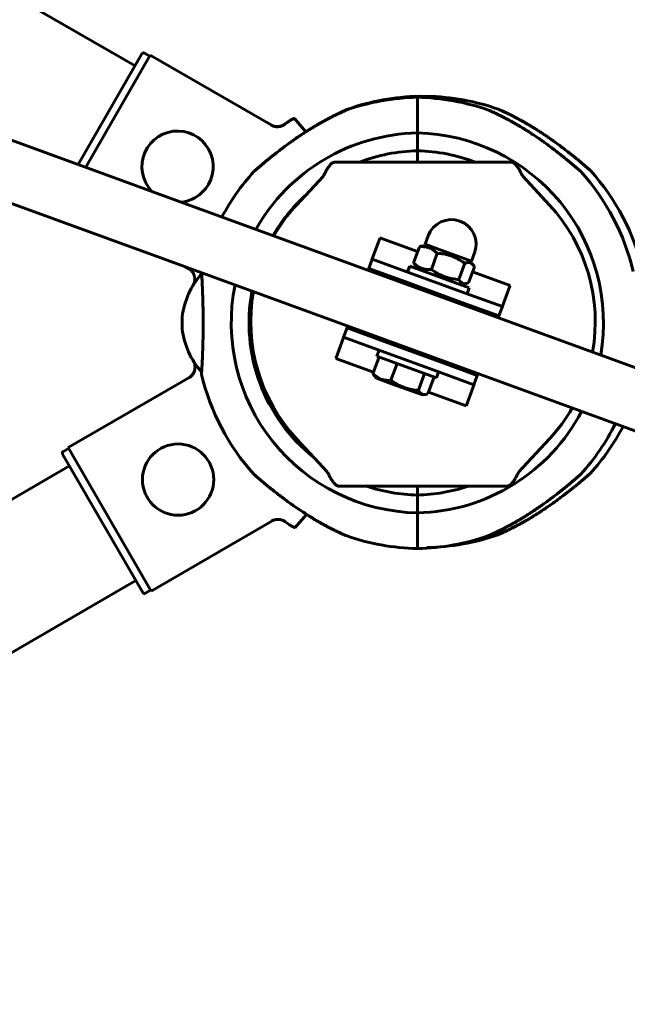
# Model space of a CAD drawing. Units: millimetres. Extents: x -6937 to 5799, y -5553 to 5630.
# Drawn here: x -2298 to -2144, y -172 to 76 of the extents above; entities that cross this region are included whole.
import ezdxf

# ---------------------------------------------------------------- set-up
doc = ezdxf.new("R2010")
doc.units = ezdxf.units.MM
doc.linetypes.add('K5LT_BASIC', pattern=[0])
doc.linetypes.add('K5LT_THIN', pattern=[0])

msp = doc.modelspace()

# ---------------------------------------------------------------- linework, layer by layer
at = {"color": 150, "linetype": 'K5LT_BASIC', "lineweight": 60}
for p, q in [((-2884.1, 418.97), (-2268.78, 64.74)), ((-2283.14, 39.78), (-2267.06, 67.72)), ((-2281.24, 39.09), (-2264.95, 67.38)), ((-2266.37, 67.91), (-2265.07, 67.16)), ((-2234, 49.56), (-2264.95, 67.38)), ((-2197.51, 47.77), (-2197.51, 56.77)), ((-2197.51, 47.77), (-2197.51, 56.77)), ((-2197.08, 57.02), (-2197.08, 56.95)), ((-2197.08, 57.02), (-2197.08, 56.95)), ((-2195.08, 57.02), (-2195.08, 56.68)), ((-2195.08, 57.02), (-2195.08, 56.68)), ((-2322.72, 54.22), (-2256.49, 30.06)), ((-2225.63, 48.06), (-2228.55, 51.44)), ((-2197.51, 47.77), (-2197.51, 43.27)), ((-2197.51, 43.27), (-2197.51, 47.77)), ((-2197.51, 43.27), (-2197.51, 40.39)), ((-2197.51, 40.39), (-2197.51, 43.27)), ((-2173.82, 40.39), (-2218.34, 40.39)), ((-2261.64, 15.97), (-2321.25, 37.72)), ((-2228.02, 29.56), (-2221.24, 36.89)), ((-2170.91, 36.89), (-2164.14, 29.56)), ((-2256.49, 30.06), (-2023.56, -54.93)), ((-2208.89, 15.97), (-2207.02, 21.09)), ((-2207.02, 21.09), (-2206.96, 21.25)), ((-2197.47, 17.79), (-2206.96, 21.25)), ((-2195.57, 19.65), (-2194.8, 21.76)), ((-2197.01, 19.03), (-2198.51, 14.94)), ((-2195.01, 19.44), (-2196.45, 19.19)), ((-2195.57, 19.65), (-2191.71, 18.24)), ((-2191.71, 18.24), (-2183.83, 15.36)), ((-2183.83, 15.36), (-2183.06, 17.47)), ((-2261.64, 15.97), (-2028.71, -69.02)), ((-2209.78, 13.54), (-2208.92, 15.89)), ((-2208.92, 15.89), (-2208.89, 15.97)), ((-2208.92, 15.89), (-2199.52, 12.47)), ((-2192.49, 17.38), (-2193.98, 13.29)), ((-2184.39, 15.57), (-2183.45, 14.44)), ((-2254.9, 13.25), (-2256.11, 13.95)), ((-2251.99, 12.45), (-2251.98, 12.22)), ((-2209.95, 13.07), (-2209.78, 13.54)), ((-2200.38, 10.12), (-2209.78, 13.54)), ((-2199.99, 12.64), (-2199.45, 14.14)), ((-2185.43, 7.32), (-2199.52, 12.47)), ((-2199.45, 14.14), (-2184.42, 8.66)), ((-2198.18, 14.46), (-2197.24, 13.33)), ((-2185.54, 14.85), (-2187.04, 10.75)), ((-2183.12, 13.96), (-2184.62, 9.87)), ((-2174.08, 9.26), (-2183.58, 12.72)), ((-2186.29, 4.97), (-2200.38, 10.12)), ((-2197.26, 8.45), (-2197.09, 8.92)), ((-2185.18, 9.71), (-2186.62, 9.46)), ((-2184.96, 7.15), (-2184.42, 8.66)), ((-2176.01, 3.98), (-2174.14, 9.1)), ((-2174.14, 9.1), (-2174.08, 9.26)), ((-2189.75, 5.7), (-2189.58, 6.17)), ((-2176.9, 1.55), (-2186.29, 4.97)), ((-2185.43, 7.32), (-2176.04, 3.9)), ((-2176.9, 1.55), (-2176.04, 3.9)), ((-2176.04, 3.9), (-2176.01, 3.98)), ((-2256.89, 1.28), (-2256.89, -1.72)), ((-2256.89, -0.22), (-2256.89, 1.28)), ((-2177.07, 1.08), (-2176.9, 1.55)), ((-2216.12, -3.83), (-2215.26, -1.49)), ((-2215.26, -1.49), (-2215.09, -1.02)), ((-2215.26, -1.49), (-2205.87, -4.91)), ((-2218.01, -9.04), (-2216.15, -3.91)), ((-2216.15, -3.91), (-2216.12, -3.83)), ((-2206.72, -7.26), (-2216.12, -3.83)), ((-2191.77, -10.06), (-2205.87, -4.91)), ((-2207.19, -7.09), (-2207.74, -8.59)), ((-2192.63, -12.4), (-2206.72, -7.26)), ((-2202.58, -6.11), (-2202.41, -5.64)), ((-2218.07, -9.2), (-2218.01, -9.04)), ((-2208.58, -12.66), (-2218.07, -9.2)), ((-2207.17, -8.8), (-2208.72, -13.06)), ((-2193.17, -13.91), (-2207.74, -8.59)), ((-2195.06, -8.86), (-2194.89, -8.39)), ((-2202.64, -10.45), (-2204.2, -14.71)), ((-2183.24, -15.83), (-2192.63, -12.4)), ((-2191.77, -10.06), (-2182.38, -13.48)), ((-2254.82, -13.81), (-2285.72, -31.71)), ((-2208.39, -13.54), (-2207.84, -14.2)), ((-2207.84, -14.2), (-2204.03, -15.59)), ((-2195.7, -12.99), (-2197.25, -17.25)), ((-2193.28, -13.87), (-2194.83, -18.13)), ((-2192.71, -14.08), (-2193.17, -13.91)), ((-2192.16, -12.58), (-2192.71, -14.08)), ((-2183.24, -15.83), (-2182.38, -13.48)), ((-2182.38, -13.48), (-2182.21, -13.01)), ((-2204.03, -15.59), (-2196.24, -18.43)), ((-2185.14, -21.03), (-2183.27, -15.91)), ((-2183.27, -15.91), (-2183.24, -15.83)), ((-2195.39, -18.28), (-2196.24, -18.43)), ((-2185.19, -21.19), (-2194.69, -17.73)), ((-2185.19, -21.19), (-2185.14, -21.03)), ((-2220.19, -37.97), (-2228.02, -29.5)), ((-2164.14, -29.5), (-2171.97, -37.97)), ((-2286.9, -32.68), (-2285.6, -31.93)), ((-2264.73, -67.96), (-2285.72, -31.71)), ((-2287.08, -33.36), (-2285.57, -35.97)), ((-2266.84, -68.31), (-2287.08, -33.36)), ((-2285.35, -36.35), (-2883.51, -382.69)), ((-2285.57, -35.97), (-2285.35, -36.35)), ((-2174.87, -41.47), (-2217.28, -41.47)), ((-2197.51, -41.47), (-2197.51, -43.71)), ((-2197.51, -43.71), (-2197.51, -41.47)), ((-2197.51, -43.71), (-2197.51, -48.21)), ((-2197.51, -48.21), (-2197.51, -43.71)), ((-2225.5, -48.59), (-2228.37, -51.94)), ((-2197.51, -48.21), (-2197.51, -57.21)), ((-2197.51, -48.21), (-2197.51, -57.21)), ((-2233.82, -50.07), (-2264.73, -67.96)), ((-2268.57, -65.33), (-2883, -421.1)), ((-2268.57, -65.33), (-2268.35, -65.71)), ((-2268.35, -65.71), (-2266.84, -68.31)), ((-2266.16, -68.5), (-2264.86, -67.75))]:
    msp.add_line(p, q, dxfattribs=at)
at = {"color": 7, "linetype": 'K5LT_THIN', "lineweight": 18}
for p, q in [((-2196.63, 8.22), (-2196.46, 8.68)), ((-2190.39, 5.94), (-2190.21, 6.41))]:
    msp.add_line(p, q, dxfattribs=at)
at = {"color": 150, "linetype": 'K5LT_BASIC', "lineweight": 60}
msp.add_circle((-2257.92, -39.81), 9, dxfattribs=at)
for centre, radius, start, end in [((-2196.51, -0.22), 57, 91.0052, 109.4414), ((-2196.08, 0.03), 57, 91.0052, 109.4414), ((-2194.08, 0.03), 57, 91.0052, 97.1191), ((-2198.51, -0.22), 57, 70.5586, 88.9948), ((-2198.08, 0.03), 57, 87.9892, 88.9948), ((-2196.08, 0.03), 57, 70.5586, 88.9948), ((-2258.07, 39.25), 9, 313.1156, 224.0144), ((-2196.51, -0.22), 48, 91.1937, 150.4992), ((-2198.51, -0.22), 48, 350.2397, 88.8063), ((-2196.51, -0.22), 43.5, 91.3173, 111.0044), ((-2198.51, -0.22), 43.5, 68.9956, 88.6827), ((-2196.51, -0.22), 57, 137.8516, 152.0027), ((-2198.51, -0.22), 57, 13.1835, 42.1484), ((-2196.08, 0.03), 57, 13.1835, 42.1484), ((-2258.07, 39.25), 9, 275.8939, 313.1156), ((-2196.51, -0.22), 43.5, 132.5055, 149.5107), ((-2196.08, 0.03), 43.5, 137.2481, 150.0259), ((-2196.08, 0.03), 43.5, 349.8823, 42.7519), ((-2188.93, 19.62), 6.25, 69.9541, 159.9541), ((-2188.93, 19.62), 6.25, 339.9541, 69.9541), ((-2237.03, -1.07), 20, 138.3561, 173.2634), ((-2196.08, 0.03), 12, 118.1438, 121.2719), ((-2196.51, -0.22), 48, 168.4784, 268.8063), ((-2196.51, -0.22), 43.5, 169.3679, 231.359), ((-2196.08, 0.03), 43.5, 169.8823, 222.7519), ((-2196.08, 0.03), 12, 18.6363, 21.7644), ((-2237.03, 0.63), 20, 186.7366, 221.6439), ((-2196.08, 0.03), 12, 198.6363, 201.7644), ((-2196.08, 0.03), 12, 298.1438, 301.2719), ((-2196.51, -0.22), 57, 193.1835, 222.1484), ((-2196.08, 0.03), 43.5, 317.2481, 330.0259), ((-2198.51, -0.22), 48, 271.1937, 332.2564), ((-2198.51, -0.22), 57, 317.8516, 333.4776), ((-2196.08, 0.03), 57, 317.8516, 332.3933), ((-2196.51, -0.22), 43.5, 251.4866, 268.6827), ((-2198.51, -0.22), 43.5, 271.3173, 288.5134), ((-2196.51, -0.22), 57, 250.5586, 268.9948), ((-2198.51, -0.22), 57, 271.0052, 289.4414), ((-2196.08, 0.03), 57, 271.0052, 289.4414)]:
    msp.add_arc(centre, radius, start, end, dxfattribs=at)
for points, knots in [([(-2267.06, 67.72), (-2267.04, 67.76), (-2266.99, 67.82), (-2266.9, 67.89), (-2266.82, 67.94), (-2266.76, 67.96), (-2266.7, 67.97), (-2266.65, 67.98), (-2266.54, 67.98), (-2266.44, 67.95), (-2266.38, 67.92), (-2266.37, 67.91)], [0, 0, 0, 0, 1.855894, 3.515691, 5.052582, 6.129578, 6.555415, 7.595493, 8.75174, 11.512469, 12, 12, 12, 12]), ([(-2238.77, 38.03), (-2238.77, 38.03), (-2238.76, 38.04), (-2238.71, 38.08), (-2238.6, 38.18), (-2238.43, 38.33), (-2238.22, 38.51), (-2237.98, 38.72), (-2237.73, 38.93), (-2237.36, 39.25), (-2236.88, 39.67), (-2236.23, 40.22), (-2235.54, 40.78), (-2234.89, 41.32), (-2234.3, 41.79), (-2233.63, 42.33), (-2232.7, 43.06), (-2231.49, 43.98), (-2230.15, 44.97), (-2228.95, 45.83), (-2227.91, 46.56), (-2227.08, 47.12), (-2226.22, 47.68), (-2225.35, 48.25), (-2224.48, 48.79), (-2223.62, 49.32), (-2222.77, 49.82), (-2221.95, 50.3), (-2221.16, 50.74), (-2220.41, 51.14), (-2219.73, 51.5), (-2219.1, 51.83), (-2218.55, 52.11), (-2218.05, 52.35), (-2217.63, 52.55), (-2217.27, 52.72), (-2216.96, 52.87), (-2216.69, 53), (-2216.46, 53.1), (-2216.15, 53.24), (-2215.9, 53.35), (-2215.71, 53.43), (-2215.61, 53.48), (-2215.54, 53.5), (-2215.51, 53.52), (-2215.49, 53.53), (-2215.48, 53.53), (-2215.49, 53.53), (-2215.53, 53.51), (-2215.61, 53.47), (-2215.73, 53.42), (-2215.9, 53.35), (-2216.09, 53.27), (-2216.34, 53.15), (-2216.59, 53.04), (-2216.88, 52.91), (-2217.17, 52.77), (-2217.47, 52.63), (-2217.77, 52.48), (-2218.09, 52.33), (-2218.44, 52.16), (-2218.84, 51.96), (-2219.27, 51.74), (-2219.74, 51.5), (-2220.26, 51.22), (-2220.84, 50.91), (-2221.45, 50.57), (-2222.12, 50.2), (-2222.83, 49.79), (-2223.58, 49.34), (-2224.37, 48.86), (-2225.29, 48.29), (-2226.31, 47.63), (-2227.44, 46.88), (-2228.47, 46.17), (-2229.65, 45.34), (-2230.7, 44.57), (-2231.93, 43.65), (-2232.85, 42.94), (-2233.69, 42.28), (-2234.27, 41.82), (-2234.81, 41.38), (-2235.3, 40.98), (-2235.75, 40.61), (-2236.29, 40.16), (-2236.77, 39.75), (-2237.28, 39.32), (-2237.69, 38.97), (-2238.02, 38.68), (-2238.23, 38.5), (-2238.4, 38.36), (-2238.53, 38.25), (-2238.64, 38.15), (-2238.7, 38.09), (-2238.74, 38.06), (-2238.77, 38.03), (-2238.77, 38.03), (-2238.77, 38.03)], [0, 0, 0, 0, 0.577647, 1.305021, 2.139356, 3.04017, 3.870339, 4.708192, 5.451806, 6.088691, 7.741361, 8.990526, 10.40375, 11.966485, 12.820153, 13.739712, 15.686536, 17.811643, 20.06682, 22.548839, 23.862812, 25.242208, 26.653384, 28.095127, 29.535645, 30.954654, 32.353359, 33.712556, 35.05233, 36.304928, 37.489563, 38.555781, 39.571457, 40.454602, 41.255308, 41.939216, 42.58883, 43.156361, 43.675751, 44.131471, 45.336754, 45.762813, 46.235811, 46.669954, 46.979146, 47.207417, 47.441145, 47.776388, 48.242617, 48.832137, 49.345773, 49.748237, 50.557115, 50.977774, 51.705596, 52.254997, 52.848751, 53.486557, 54.037939, 54.612358, 55.260546, 55.959462, 56.737363, 57.543635, 58.440927, 59.400887, 60.458391, 61.550898, 62.734538, 63.974355, 65.291997, 66.63129, 68.478873, 70.337707, 72.207544, 73.579622, 76.23927, 77.531231, 79.942634, 81.05032, 82.128487, 83.131417, 84.088397, 84.981408, 85.856266, 87.452651, 88.169165, 89.499639, 90.659436, 91.204011, 91.707044, 92.606844, 93.015212, 93.707012, 94.084898, 94.515869, 95, 95, 95, 95]), ([(-2215.05, 53.78), (-2215.05, 53.78), (-2215.07, 53.77), (-2215.13, 53.75), (-2215.23, 53.7), (-2215.34, 53.65), (-2215.53, 53.57), (-2215.72, 53.49), (-2216, 53.36), (-2216.26, 53.24), (-2216.6, 53.08), (-2216.97, 52.91), (-2217.36, 52.73), (-2217.8, 52.51), (-2218.37, 52.23), (-2218.93, 51.95), (-2219.54, 51.62), (-2220.19, 51.28), (-2221.02, 50.82), (-2221.71, 50.43), (-2222.09, 50.21), (-2222.19, 50.15)], [0, 0, 0, 0, 0.772657, 1.563596, 2.167278, 3.080075, 3.476655, 4.867471, 5.385336, 6.51955, 7.490207, 8.562917, 9.805622, 10.734309, 12.226558, 14.347851, 15.058681, 16.939399, 19.2281, 21.242118, 22, 22, 22, 22]), ([(-2222.19, 50.15), (-2221.92, 50.32), (-2221.37, 50.63), (-2220.58, 51.07), (-2219.83, 51.48), (-2219.12, 51.84), (-2218.48, 52.17), (-2217.99, 52.42), (-2217.56, 52.63), (-2217.24, 52.78), (-2216.9, 52.94), (-2216.6, 53.08), (-2216.3, 53.23), (-2216.05, 53.34), (-2215.78, 53.46), (-2215.53, 53.57), (-2215.32, 53.66), (-2215.19, 53.72), (-2215.11, 53.76), (-2215.06, 53.78), (-2215.05, 53.78), (-2215.05, 53.78)], [0, 0, 0, 0, 2.074282, 4.037263, 5.893065, 7.641296, 9.311594, 10.837615, 11.554881, 12.843985, 13.423567, 14.513229, 15.455532, 16.280266, 16.997308, 18.25866, 19.2799, 19.930479, 20.655131, 21.431437, 22, 22, 22, 22]), ([(-2179.54, 53.53), (-2179.54, 53.53), (-2179.53, 53.53), (-2179.5, 53.51), (-2179.44, 53.49), (-2179.35, 53.45), (-2179.23, 53.39), (-2179.08, 53.33), (-2178.92, 53.26), (-2178.75, 53.18), (-2178.56, 53.1), (-2178.31, 52.98), (-2177.99, 52.83), (-2177.67, 52.68), (-2177.38, 52.55), (-2177.12, 52.42), (-2176.77, 52.25), (-2176.34, 52.04), (-2175.87, 51.8), (-2175.42, 51.57), (-2174.73, 51.21), (-2173.96, 50.79), (-2173.12, 50.32), (-2172.14, 49.76), (-2171.14, 49.16), (-2169.93, 48.41), (-2168.66, 47.6), (-2167.29, 46.68), (-2165.85, 45.68), (-2164.47, 44.68), (-2163.08, 43.64), (-2161.94, 42.76), (-2161.11, 42.1), (-2160.36, 41.5), (-2159.6, 40.88), (-2158.99, 40.37), (-2158.34, 39.83), (-2157.85, 39.41), (-2157.36, 38.99), (-2156.96, 38.65), (-2156.7, 38.42), (-2156.5, 38.25), (-2156.41, 38.17), (-2156.34, 38.1), (-2156.29, 38.06), (-2156.26, 38.04), (-2156.25, 38.03), (-2156.26, 38.03), (-2156.29, 38.06), (-2156.35, 38.12), (-2156.45, 38.2), (-2156.58, 38.32), (-2156.79, 38.5), (-2157.06, 38.74), (-2157.4, 39.02), (-2157.81, 39.38), (-2158.32, 39.81), (-2158.95, 40.34), (-2159.65, 40.92), (-2160.4, 41.53), (-2161.04, 42.04), (-2161.82, 42.67), (-2162.58, 43.26), (-2163.38, 43.86), (-2164.26, 44.52), (-2165.2, 45.21), (-2166.18, 45.9), (-2167.12, 46.56), (-2168.25, 47.32), (-2169.69, 48.26), (-2171.02, 49.09), (-2172.17, 49.78), (-2172.97, 50.23), (-2173.64, 50.61), (-2174.28, 50.97), (-2174.9, 51.29), (-2175.52, 51.62), (-2176.03, 51.88), (-2176.58, 52.16), (-2177.01, 52.37), (-2177.43, 52.57), (-2177.73, 52.71), (-2178, 52.84), (-2178.23, 52.94), (-2178.51, 53.07), (-2178.71, 53.16), (-2178.98, 53.28), (-2179.18, 53.37), (-2179.35, 53.45), (-2179.44, 53.48), (-2179.5, 53.51), (-2179.53, 53.53), (-2179.54, 53.53), (-2179.54, 53.53)], [0, 0, 0, 0, 0.4158, 0.728943, 1.060037, 1.528312, 2.014374, 2.398681, 2.948747, 3.297593, 3.639948, 4.283786, 4.921748, 5.623534, 6.153448, 6.542454, 7.053852, 8.047337, 8.79171, 9.430312, 10.353828, 12.228906, 13.189844, 14.472985, 16.936333, 17.957551, 20.265413, 22.963177, 24.538639, 27.204062, 29.71411, 31.461254, 33.066586, 34.0756, 35.532476, 37.315248, 37.727612, 39.622627, 40.598346, 41.493744, 43.009798, 43.397731, 44.116667, 44.525962, 44.993903, 45.43241, 45.841539, 46.408641, 47.067066, 47.591907, 48.124379, 48.85606, 49.611724, 50.619603, 51.551049, 52.424867, 53.784534, 55.00307, 56.393258, 57.939569, 59.228105, 59.837175, 62.092583, 63.136035, 63.855293, 66.509186, 67.74532, 68.605032, 71.056004, 73.154018, 75.511644, 77.359502, 78.698675, 79.350406, 80.623424, 81.812212, 82.379622, 83.746034, 84.384604, 85.252199, 86.016009, 86.685703, 86.98792, 87.564443, 88.079818, 88.759528, 88.962189, 90.052269, 90.49577, 90.841861, 91.250663, 91.639498, 92, 92, 92, 92]), ([(-2153.82, 38.28), (-2153.82, 38.28), (-2153.83, 38.29), (-2153.88, 38.34), (-2153.99, 38.43), (-2154.16, 38.58), (-2154.37, 38.76), (-2154.61, 38.97), (-2154.86, 39.19), (-2155.23, 39.5), (-2155.71, 39.92), (-2156.36, 40.47), (-2157.05, 41.03), (-2157.7, 41.57), (-2158.29, 42.04), (-2158.96, 42.58), (-2159.89, 43.31), (-2161.1, 44.23), (-2162.44, 45.23), (-2163.64, 46.09), (-2164.68, 46.81), (-2165.51, 47.37), (-2166.37, 47.94), (-2167.24, 48.5), (-2168.11, 49.04), (-2168.97, 49.57), (-2169.82, 50.07), (-2170.64, 50.55), (-2171.43, 50.99), (-2172.18, 51.39), (-2172.86, 51.76), (-2173.49, 52.08), (-2174.04, 52.36), (-2174.54, 52.6), (-2174.96, 52.8), (-2175.32, 52.98), (-2175.63, 53.12), (-2175.91, 53.25), (-2176.13, 53.35), (-2176.44, 53.49), (-2176.69, 53.6), (-2176.88, 53.68), (-2176.98, 53.73), (-2177.05, 53.76), (-2177.08, 53.77), (-2177.1, 53.78), (-2177.11, 53.78), (-2177.1, 53.78), (-2177.06, 53.76), (-2176.98, 53.73), (-2176.86, 53.67), (-2176.7, 53.6), (-2176.51, 53.52), (-2176.25, 53.4), (-2176, 53.29), (-2175.71, 53.16), (-2175.43, 53.02), (-2175.12, 52.88), (-2174.82, 52.74), (-2174.5, 52.58), (-2174.15, 52.41), (-2173.75, 52.21), (-2173.32, 51.99), (-2172.85, 51.75), (-2172.33, 51.47), (-2171.75, 51.17), (-2171.14, 50.82), (-2170.47, 50.45), (-2169.76, 50.04), (-2169.01, 49.59), (-2168.22, 49.11), (-2167.3, 48.54), (-2166.28, 47.88), (-2165.15, 47.13), (-2164.12, 46.42), (-2162.94, 45.59), (-2161.89, 44.82), (-2160.66, 43.9), (-2159.75, 43.2), (-2158.9, 42.53), (-2158.32, 42.07), (-2157.78, 41.63), (-2157.29, 41.24), (-2156.84, 40.86), (-2156.3, 40.41), (-2155.82, 40.01), (-2155.31, 39.57), (-2154.9, 39.22), (-2154.57, 38.93), (-2154.36, 38.75), (-2154.19, 38.61), (-2154.06, 38.5), (-2153.95, 38.4), (-2153.89, 38.34), (-2153.85, 38.31), (-2153.82, 38.29), (-2153.82, 38.28), (-2153.82, 38.28)], [0, 0, 0, 0, 0.577647, 1.305021, 2.139356, 3.04017, 3.870339, 4.708192, 5.451806, 6.088691, 7.741361, 8.990526, 10.40375, 11.966485, 12.820153, 13.739712, 15.686536, 17.811643, 20.06682, 22.548839, 23.862812, 25.242208, 26.653384, 28.095127, 29.535645, 30.954654, 32.353359, 33.712556, 35.05233, 36.304928, 37.489563, 38.555781, 39.571457, 40.454602, 41.255308, 41.939216, 42.58883, 43.156361, 43.675751, 44.131471, 45.336754, 45.762813, 46.235811, 46.669954, 46.979146, 47.207417, 47.441145, 47.776388, 48.242617, 48.832137, 49.345773, 49.748237, 50.557115, 50.977774, 51.705596, 52.254997, 52.848751, 53.486557, 54.037939, 54.612358, 55.260546, 55.959462, 56.737363, 57.543635, 58.440927, 59.400887, 60.458391, 61.550898, 62.734538, 63.974355, 65.291997, 66.63129, 68.478873, 70.337707, 72.207544, 73.579622, 76.23927, 77.531231, 79.942634, 81.05032, 82.128487, 83.131417, 84.088397, 84.981408, 85.856266, 87.452651, 88.169165, 89.499639, 90.659436, 91.204011, 91.707044, 92.606844, 93.015212, 93.707012, 94.084898, 94.515869, 95, 95, 95, 95]), ([(-2231.06, 49.94), (-2231.16, 49.86), (-2231.35, 49.74), (-2231.65, 49.59), (-2231.95, 49.48), (-2232.27, 49.4), (-2232.59, 49.35), (-2232.91, 49.34), (-2233.26, 49.36), (-2233.6, 49.43), (-2233.92, 49.52), (-2234.16, 49.63), (-2234.31, 49.7), (-2234.37, 49.74)], [0, 0, 0, 0, 1.59974, 2.865475, 4.130458, 5.454656, 6.810537, 7.850265, 9.314413, 10.834046, 11.992592, 13.19056, 14, 14, 14, 14]), ([(-2234, 49.56), (-2233.86, 49.51), (-2233.6, 49.42), (-2233.2, 49.36), (-2232.82, 49.34), (-2232.47, 49.37), (-2232.14, 49.43), (-2231.83, 49.52), (-2231.53, 49.65), (-2231.27, 49.79), (-2231.12, 49.89), (-2231.06, 49.94)], [0, 0, 0, 0, 1.658288, 3.212717, 4.617239, 6.006059, 7.24154, 8.497214, 9.688206, 11.111112, 12, 12, 12, 12]), ([(-2228.55, 51.44), (-2228.58, 51.45), (-2228.72, 51.42), (-2229.06, 51.26), (-2229.43, 51.04), (-2229.7, 50.88), (-2230.04, 50.66), (-2230.52, 50.33), (-2230.89, 50.06), (-2231.06, 49.94)], [0, 0, 0, 0, 1.121398, 3.796452, 4.981543, 5.339928, 6.690906, 8.4969, 10, 10, 10, 10]), ([(-2192.49, 17.38), (-2192.7, 17.59), (-2193.03, 17.88), (-2193.47, 18.19), (-2193.76, 18.38), (-2194.01, 18.52), (-2194.26, 18.64), (-2194.52, 18.74), (-2194.78, 18.83), (-2195.1, 18.92), (-2195.47, 18.99), (-2196.11, 19.06), (-2196.64, 19.06), (-2197.01, 19.03)], [0, 0, 0, 0, 2.424814, 3.622366, 4.516961, 5.3487, 6.106293, 6.891358, 7.695579, 8.505322, 9.710087, 10.897238, 14, 14, 14, 14]), ([(-2198.51, 14.94), (-2198.29, 14.73), (-2197.97, 14.44), (-2197.53, 14.12), (-2197.24, 13.94), (-2196.98, 13.8), (-2196.73, 13.68), (-2196.48, 13.58), (-2196.21, 13.49), (-2195.9, 13.4), (-2195.53, 13.33), (-2194.88, 13.25), (-2194.36, 13.26), (-2193.98, 13.29)], [0, 0, 0, 0, 2.424814, 3.622366, 4.516961, 5.3487, 6.106293, 6.891358, 7.695579, 8.505322, 9.710087, 10.897238, 14, 14, 14, 14]), ([(-2185.54, 14.85), (-2185.89, 15.1), (-2186.43, 15.47), (-2187.12, 15.88), (-2187.58, 16.12), (-2187.98, 16.32), (-2188.37, 16.49), (-2188.76, 16.64), (-2189.17, 16.78), (-2189.65, 16.93), (-2190.2, 17.07), (-2191.17, 17.26), (-2191.93, 17.34), (-2192.49, 17.38)], [0, 0, 0, 0, 2.424814, 3.622366, 4.516961, 5.3487, 6.106293, 6.891358, 7.695579, 8.505322, 9.710087, 10.897238, 14, 14, 14, 14]), ([(-2183.45, 14.44), (-2183.52, 14.53), (-2183.64, 14.65), (-2183.83, 14.8), (-2183.99, 14.89), (-2184.15, 14.96), (-2184.32, 15.01), (-2184.53, 15.04), (-2184.8, 15.03), (-2185.15, 14.98), (-2185.41, 14.89), (-2185.54, 14.85)], [0, 0, 0, 0, 1.607735, 2.72145, 3.782252, 4.760254, 5.721129, 6.743855, 8.183804, 10.068705, 12, 12, 12, 12]), ([(-2255.24, 13.49), (-2255.11, 13.42), (-2254.9, 13.27), (-2254.62, 13.01), (-2254.37, 12.73), (-2254.15, 12.41), (-2253.99, 12.1), (-2253.88, 11.79), (-2253.8, 11.51), (-2253.74, 11.19), (-2253.72, 10.87), (-2253.74, 10.64), (-2253.75, 10.53)], [0, 0, 0, 0, 1.624744, 2.892996, 4.148729, 5.764806, 7.046993, 8.013826, 9.338, 10.331431, 11.653797, 13, 13, 13, 13]), ([(-2252.01, -13.22), (-2252.01, -13.22), (-2252.01, -13.18), (-2252, -13.04), (-2251.99, -12.84), (-2251.97, -12.58), (-2251.95, -12.21), (-2251.92, -11.74), (-2251.89, -11.22), (-2251.87, -10.75), (-2251.84, -10.2), (-2251.81, -9.57), (-2251.77, -8.65), (-2251.72, -7.47), (-2251.68, -6.11), (-2251.64, -4.67), (-2251.61, -3.16), (-2251.6, -1.61), (-2251.59, -0.05), (-2251.6, 1.52), (-2251.62, 2.96), (-2251.64, 4.18), (-2251.67, 5.28), (-2251.7, 6.34), (-2251.74, 7.33), (-2251.77, 8.16), (-2251.8, 8.85), (-2251.83, 9.55), (-2251.87, 10.27), (-2251.9, 10.89), (-2251.93, 11.43), (-2251.96, 11.87), (-2251.98, 12.22), (-2251.99, 12.39), (-2251.99, 12.45)], [0, 0, 0, 0, 1.109697, 2.219976, 2.960092, 3.699687, 4.808256, 5.915842, 6.694253, 7.674794, 8.246083, 9.140655, 10.317474, 11.774569, 13.227907, 14.678374, 16.126886, 17.573738, 19.019452, 20.464329, 21.908739, 23.085613, 23.994527, 25.197284, 26.400489, 27.257338, 28.114238, 28.972396, 30.06088, 31.30343, 32.05064, 33.154772, 34.262115, 35, 35, 35, 35]), ([(-2193.98, 13.29), (-2193.63, 13.03), (-2193.1, 12.66), (-2192.4, 12.25), (-2191.94, 12.01), (-2191.54, 11.81), (-2191.15, 11.64), (-2190.76, 11.49), (-2190.35, 11.35), (-2189.87, 11.2), (-2189.32, 11.06), (-2188.35, 10.87), (-2187.59, 10.79), (-2187.04, 10.75)], [0, 0, 0, 0, 2.424814, 3.622366, 4.516961, 5.3487, 6.106293, 6.891358, 7.695579, 8.505322, 9.710087, 10.897238, 14, 14, 14, 14]), ([(-2183.12, 13.96), (-2183.18, 14.05), (-2183.28, 14.22), (-2183.39, 14.37), (-2183.45, 14.44)], [0, 0, 0, 0, 2.476039, 5, 5, 5, 5]), ([(-2253.75, 10.53), (-2253.77, 10.34), (-2253.79, 10.1), (-2253.81, 9.86), (-2253.82, 9.8)], [0, 0, 0, 0, 3.77553, 5, 5, 5, 5]), ([(-2187.04, 10.75), (-2186.94, 10.58), (-2186.8, 10.38), (-2186.61, 10.16), (-2186.48, 10.03), (-2186.33, 9.92), (-2186.17, 9.82), (-2186, 9.75), (-2185.84, 9.71), (-2185.69, 9.69), (-2185.47, 9.68), (-2185.3, 9.69), (-2185.18, 9.71)], [0, 0, 0, 0, 2.914303, 3.597336, 4.871016, 5.948396, 7.028486, 8.248348, 9.134202, 10.055037, 11.012948, 13, 13, 13, 13]), ([(-2253.67, -11.08), (-2253.66, -11.18), (-2253.65, -11.38), (-2253.66, -11.69), (-2253.71, -12), (-2253.79, -12.32), (-2253.91, -12.64), (-2254.07, -12.96), (-2254.28, -13.27), (-2254.53, -13.56), (-2254.82, -13.83), (-2255.04, -13.98), (-2255.16, -14.05)], [0, 0, 0, 0, 1.188084, 2.369337, 3.537763, 4.754223, 6.008763, 7.289532, 8.649098, 10.060185, 11.503681, 13, 13, 13, 13]), ([(-2254.82, -13.81), (-2254.69, -13.71), (-2254.49, -13.52), (-2254.23, -13.21), (-2254.04, -12.9), (-2253.87, -12.56), (-2253.76, -12.22), (-2253.69, -11.88), (-2253.65, -11.56), (-2253.65, -11.29), (-2253.67, -11.13), (-2253.67, -11.08)], [0, 0, 0, 0, 1.84268, 3.212717, 4.617239, 6.006059, 7.559016, 8.803552, 9.974872, 11.402317, 12, 12, 12, 12]), ([(-2253.75, -10.36), (-2253.73, -10.5), (-2253.71, -10.74), (-2253.68, -10.99), (-2253.67, -11.08)], [0, 0, 0, 0, 3.10214, 5, 5, 5, 5]), ([(-2251.98, -12.66), (-2251.98, -12.76), (-2251.99, -12.92), (-2252, -13.1), (-2252.01, -13.2), (-2252.01, -13.22), (-2252.01, -13.22)], [0, 0, 0, 0, 1.793397, 3.576668, 5.316861, 7, 7, 7, 7]), ([(-2208.72, -13.06), (-2208.48, -13.3), (-2208.15, -13.58), (-2207.7, -13.9), (-2207.43, -14.07), (-2207.14, -14.23), (-2206.87, -14.35), (-2206.6, -14.45), (-2206.3, -14.55), (-2205.96, -14.63), (-2205.53, -14.7), (-2204.95, -14.75), (-2204.49, -14.73), (-2204.2, -14.71)], [0, 0, 0, 0, 2.750356, 3.588044, 4.637308, 5.492849, 6.359079, 7.188001, 7.964308, 9.085494, 10.187714, 11.611112, 14, 14, 14, 14]), ([(-2208.39, -13.54), (-2208.46, -13.46), (-2208.57, -13.31), (-2208.68, -13.14), (-2208.72, -13.06)], [0, 0, 0, 0, 2.688191, 5, 5, 5, 5]), ([(-2204.2, -14.71), (-2203.92, -14.91), (-2203.47, -15.23), (-2202.84, -15.62), (-2202.35, -15.89), (-2201.9, -16.12), (-2201.46, -16.32), (-2201.04, -16.48), (-2200.64, -16.63), (-2200.18, -16.77), (-2199.61, -16.92), (-2198.61, -17.12), (-2197.8, -17.21), (-2197.25, -17.25)], [0, 0, 0, 0, 1.896477, 3.090858, 4.103535, 5.062016, 5.927217, 6.778532, 7.580294, 8.339144, 9.455768, 10.905857, 14, 14, 14, 14]), ([(-2197.25, -17.25), (-2197.16, -17.4), (-2197.02, -17.62), (-2196.8, -17.87), (-2196.63, -18.02), (-2196.46, -18.13), (-2196.3, -18.21), (-2196.13, -18.27), (-2195.94, -18.31), (-2195.7, -18.32), (-2195.5, -18.3), (-2195.39, -18.28)], [0, 0, 0, 0, 2.451536, 3.635104, 5.015322, 6.047212, 7.036144, 8.026368, 9.024699, 10.351411, 12, 12, 12, 12]), ([(-2287.08, -33.36), (-2287.1, -33.32), (-2287.13, -33.25), (-2287.15, -33.14), (-2287.14, -33.06), (-2287.13, -32.99), (-2287.12, -32.94), (-2287.09, -32.88), (-2287.03, -32.79), (-2286.96, -32.72), (-2286.9, -32.68), (-2286.9, -32.68)], [0, 0, 0, 0, 2.072384, 3.515691, 5.052582, 5.915059, 6.555415, 7.595493, 8.75174, 11.673552, 12, 12, 12, 12]), ([(-2215.48, -53.97), (-2215.48, -53.97), (-2215.49, -53.97), (-2215.53, -53.95), (-2215.58, -53.93), (-2215.67, -53.89), (-2215.79, -53.84), (-2215.95, -53.77), (-2216.11, -53.7), (-2216.27, -53.62), (-2216.46, -53.54), (-2216.71, -53.42), (-2217.04, -53.27), (-2217.36, -53.12), (-2217.65, -52.99), (-2217.91, -52.86), (-2218.26, -52.69), (-2218.69, -52.48), (-2219.15, -52.24), (-2219.61, -52.01), (-2220.3, -51.65), (-2221.06, -51.23), (-2221.91, -50.76), (-2222.89, -50.2), (-2223.88, -49.6), (-2225.1, -48.85), (-2226.36, -48.04), (-2227.74, -47.12), (-2229.17, -46.12), (-2230.56, -45.12), (-2231.94, -44.08), (-2233.09, -43.2), (-2233.91, -42.54), (-2234.66, -41.94), (-2235.42, -41.32), (-2236.04, -40.81), (-2236.69, -40.27), (-2237.18, -39.85), (-2237.67, -39.43), (-2238.06, -39.09), (-2238.33, -38.86), (-2238.52, -38.69), (-2238.61, -38.61), (-2238.69, -38.55), (-2238.73, -38.51), (-2238.76, -38.48), (-2238.78, -38.47), (-2238.77, -38.47), (-2238.73, -38.51), (-2238.67, -38.56), (-2238.58, -38.64), (-2238.45, -38.76), (-2238.24, -38.94), (-2237.96, -39.18), (-2237.63, -39.47), (-2237.21, -39.82), (-2236.71, -40.25), (-2236.08, -40.78), (-2235.38, -41.36), (-2234.62, -41.98), (-2233.99, -42.49), (-2233.2, -43.11), (-2232.44, -43.7), (-2231.65, -44.3), (-2230.76, -44.96), (-2229.83, -45.65), (-2228.85, -46.34), (-2227.91, -47), (-2226.78, -47.76), (-2225.33, -48.7), (-2224.01, -49.53), (-2222.85, -50.22), (-2222.05, -50.68), (-2221.38, -51.06), (-2220.74, -51.41), (-2220.13, -51.74), (-2219.5, -52.06), (-2219, -52.32), (-2218.44, -52.6), (-2218.02, -52.81), (-2217.6, -53.01), (-2217.29, -53.16), (-2217.03, -53.28), (-2216.8, -53.39), (-2216.52, -53.51), (-2216.32, -53.6), (-2216.05, -53.72), (-2215.84, -53.82), (-2215.68, -53.89), (-2215.59, -53.93), (-2215.53, -53.95), (-2215.49, -53.97), (-2215.48, -53.97), (-2215.48, -53.97)], [0, 0, 0, 0, 0.4158, 0.728943, 1.060037, 1.528312, 2.014374, 2.398681, 2.948747, 3.297593, 3.639948, 4.283786, 4.921748, 5.623534, 6.153448, 6.542454, 7.053852, 8.047337, 8.79171, 9.430312, 10.353828, 12.228906, 13.189844, 14.472985, 16.936333, 17.957551, 20.265413, 22.963177, 24.538639, 27.204062, 29.71411, 31.461254, 33.066586, 34.0756, 35.532476, 37.315248, 37.727612, 39.622627, 40.598346, 41.493744, 43.009798, 43.397731, 44.116667, 44.525962, 44.993903, 45.43241, 45.841539, 46.408641, 47.067066, 47.591907, 48.124379, 48.85606, 49.611724, 50.619603, 51.551049, 52.424867, 53.784534, 55.00307, 56.393258, 57.939569, 59.228105, 59.837175, 62.092583, 63.136035, 63.855293, 66.509186, 67.74532, 68.605032, 71.056004, 73.154018, 75.511644, 77.359502, 78.698675, 79.350406, 80.623424, 81.812212, 82.379622, 83.746034, 84.384604, 85.252199, 86.016009, 86.685703, 86.98792, 87.564443, 88.079818, 88.759528, 88.962189, 90.052269, 90.49577, 90.841861, 91.250663, 91.639498, 92, 92, 92, 92]), ([(-2156.25, -38.47), (-2156.25, -38.47), (-2156.26, -38.48), (-2156.32, -38.53), (-2156.42, -38.62), (-2156.59, -38.77), (-2156.8, -38.95), (-2157.04, -39.16), (-2157.29, -39.38), (-2157.66, -39.69), (-2158.15, -40.11), (-2158.8, -40.66), (-2159.48, -41.22), (-2160.14, -41.76), (-2160.73, -42.23), (-2161.4, -42.77), (-2162.32, -43.5), (-2163.53, -44.42), (-2164.87, -45.42), (-2166.08, -46.28), (-2167.12, -47), (-2167.94, -47.56), (-2168.8, -48.13), (-2169.67, -48.69), (-2170.55, -49.24), (-2171.41, -49.76), (-2172.25, -50.26), (-2173.08, -50.74), (-2173.87, -51.18), (-2174.61, -51.59), (-2175.3, -51.95), (-2175.92, -52.27), (-2176.48, -52.55), (-2176.97, -52.79), (-2177.39, -52.99), (-2177.76, -53.17), (-2178.07, -53.31), (-2178.34, -53.44), (-2178.57, -53.54), (-2178.87, -53.68), (-2179.12, -53.79), (-2179.32, -53.87), (-2179.42, -53.92), (-2179.48, -53.95), (-2179.52, -53.96), (-2179.54, -53.97), (-2179.54, -53.97), (-2179.54, -53.97), (-2179.5, -53.95), (-2179.41, -53.92), (-2179.3, -53.86), (-2179.13, -53.79), (-2178.94, -53.71), (-2178.68, -53.59), (-2178.44, -53.48), (-2178.15, -53.35), (-2177.86, -53.22), (-2177.56, -53.07), (-2177.25, -52.93), (-2176.94, -52.77), (-2176.58, -52.6), (-2176.19, -52.4), (-2175.76, -52.18), (-2175.28, -51.94), (-2174.76, -51.66), (-2174.19, -51.36), (-2173.57, -51.02), (-2172.91, -50.64), (-2172.2, -50.23), (-2171.44, -49.78), (-2170.65, -49.3), (-2169.74, -48.73), (-2168.71, -48.07), (-2167.58, -47.32), (-2166.56, -46.61), (-2165.38, -45.78), (-2164.33, -45.01), (-2163.09, -44.09), (-2162.18, -43.39), (-2161.33, -42.72), (-2160.75, -42.26), (-2160.22, -41.83), (-2159.73, -41.43), (-2159.28, -41.05), (-2158.73, -40.6), (-2158.25, -40.2), (-2157.74, -39.76), (-2157.33, -39.41), (-2157, -39.12), (-2156.79, -38.94), (-2156.63, -38.8), (-2156.5, -38.69), (-2156.39, -38.59), (-2156.33, -38.53), (-2156.28, -38.5), (-2156.26, -38.48), (-2156.25, -38.47), (-2156.25, -38.47)], [0, 0, 0, 0, 0.577647, 1.305021, 2.139356, 3.04017, 3.870339, 4.708192, 5.451806, 6.088691, 7.741361, 8.990526, 10.40375, 11.966485, 12.820153, 13.739712, 15.686536, 17.811643, 20.06682, 22.548839, 23.862812, 25.242208, 26.653384, 28.095127, 29.535645, 30.954654, 32.353359, 33.712556, 35.05233, 36.304928, 37.489563, 38.555781, 39.571457, 40.454602, 41.255308, 41.939216, 42.58883, 43.156361, 43.675751, 44.131471, 45.336754, 45.762813, 46.235811, 46.669954, 46.979146, 47.207417, 47.441145, 47.776388, 48.242617, 48.832137, 49.345773, 49.748237, 50.557115, 50.977774, 51.705596, 52.254997, 52.848751, 53.486557, 54.037939, 54.612358, 55.260546, 55.959462, 56.737363, 57.543635, 58.440927, 59.400887, 60.458391, 61.550898, 62.734538, 63.974355, 65.291997, 66.63129, 68.478873, 70.337707, 72.207544, 73.579622, 76.23927, 77.531231, 79.942634, 81.05032, 82.128487, 83.131417, 84.088397, 84.981408, 85.856266, 87.452651, 88.169165, 89.499639, 90.659436, 91.204011, 91.707044, 92.606844, 93.015212, 93.707012, 94.084898, 94.515869, 95, 95, 95, 95]), ([(-2177.11, -53.72), (-2177.11, -53.72), (-2177.09, -53.71), (-2177.03, -53.69), (-2176.93, -53.64), (-2176.82, -53.59), (-2176.64, -53.52), (-2176.48, -53.44), (-2176.26, -53.34), (-2176.04, -53.25), (-2175.79, -53.13), (-2175.51, -53), (-2175.18, -52.85), (-2174.86, -52.69), (-2174.57, -52.56), (-2174.27, -52.41), (-2173.8, -52.17), (-2173.29, -51.92), (-2172.79, -51.66), (-2172.36, -51.43), (-2171.86, -51.16), (-2171.32, -50.87), (-2170.68, -50.51), (-2169.7, -49.95), (-2168.46, -49.2), (-2167.06, -48.32), (-2165.61, -47.38), (-2164.48, -46.61), (-2163.23, -45.73), (-2162.03, -44.87), (-2160.65, -43.83), (-2159.5, -42.95), (-2158.68, -42.29), (-2157.93, -41.69), (-2157.17, -41.07), (-2156.55, -40.56), (-2155.96, -40.06), (-2155.46, -39.65), (-2154.96, -39.22), (-2154.54, -38.85), (-2154.27, -38.61), (-2154.06, -38.43), (-2153.93, -38.32), (-2153.84, -38.24), (-2153.82, -38.22), (-2153.82, -38.22)], [0, 0, 0, 0, 0.50743, 1.026868, 1.423327, 2.022792, 2.283239, 3.071378, 3.367287, 3.895849, 4.559404, 4.921756, 5.623561, 6.43969, 6.736964, 7.15666, 8.047329, 9.239295, 9.749611, 10.544893, 11.371397, 12.228921, 13.189857, 14.472995, 16.936342, 19.142126, 21.16419, 23.863239, 24.538658, 27.204076, 29.714132, 31.46129, 33.066622, 34.075626, 35.532481, 37.315263, 37.727636, 39.268462, 40.598385, 41.495422, 42.871107, 43.486823, 44.322296, 45.092254, 46, 46, 46, 46]), ([(-2153.82, -38.22), (-2153.82, -38.22), (-2153.84, -38.24), (-2153.92, -38.31), (-2154.04, -38.41), (-2154.18, -38.53), (-2154.36, -38.69), (-2154.55, -38.86), (-2154.87, -39.14), (-2155.24, -39.45), (-2155.7, -39.85), (-2156.21, -40.28), (-2156.86, -40.82), (-2157.64, -41.46), (-2158.63, -42.26), (-2159.59, -43.02), (-2160.39, -43.63), (-2161.24, -44.28), (-2162.27, -45.04), (-2163.72, -46.08), (-2165.22, -47.12), (-2166.79, -48.16), (-2168.21, -49.05), (-2169.38, -49.76), (-2170.38, -50.33), (-2171.24, -50.82), (-2172.01, -51.24), (-2172.72, -51.62), (-2173.37, -51.96), (-2173.96, -52.25), (-2174.47, -52.51), (-2174.92, -52.72), (-2175.3, -52.9), (-2175.62, -53.06), (-2175.91, -53.19), (-2176.13, -53.29), (-2176.33, -53.38), (-2176.56, -53.48), (-2176.74, -53.56), (-2176.89, -53.63), (-2176.98, -53.67), (-2177.07, -53.7), (-2177.1, -53.72), (-2177.11, -53.72), (-2177.11, -53.72)], [0, 0, 0, 0, 0.991922, 1.595604, 2.204427, 3.106594, 3.488739, 4.266884, 5.032116, 6.256145, 7.05894, 8.207338, 9.499363, 10.931799, 12.562395, 14.847505, 15.843242, 16.529672, 19.060535, 20.85985, 23.417156, 26.143694, 28.220451, 30.039188, 31.597365, 32.895868, 34.125353, 35.280231, 36.342557, 37.333109, 38.216997, 39.005535, 39.694103, 40.322074, 40.876397, 41.443405, 41.73979, 42.223834, 43.103125, 43.300486, 43.794077, 44.239491, 44.820062, 45, 45, 45, 45]), ([(-2234.2, -50.24), (-2234.1, -50.19), (-2233.89, -50.09), (-2233.56, -49.97), (-2233.22, -49.89), (-2232.87, -49.85), (-2232.52, -49.85), (-2232.17, -49.89), (-2231.85, -49.96), (-2231.54, -50.07), (-2231.22, -50.22), (-2231, -50.35), (-2230.89, -50.44)], [0, 0, 0, 0, 1.301576, 2.57918, 3.831701, 5.115994, 6.409686, 7.688678, 9.005516, 10.001595, 11.319943, 13, 13, 13, 13]), ([(-2230.89, -50.44), (-2230.71, -50.57), (-2230.36, -50.82), (-2229.89, -51.14), (-2229.56, -51.35), (-2229.3, -51.51), (-2229.02, -51.67), (-2228.71, -51.84), (-2228.49, -51.93), (-2228.4, -51.94), (-2228.37, -51.94)], [0, 0, 0, 0, 1.721662, 3.436658, 4.942548, 5.446604, 6.542406, 8.375372, 9.89597, 11, 11, 11, 11]), ([(-2266.16, -68.5), (-2266.19, -68.52), (-2266.27, -68.55), (-2266.39, -68.57), (-2266.5, -68.56), (-2266.61, -68.53), (-2266.72, -68.47), (-2266.79, -68.39), (-2266.83, -68.33), (-2266.84, -68.31)], [0, 0, 0, 0, 1.657645, 3.128899, 4.679871, 5.897627, 7.200195, 9.496337, 10, 10, 10, 10])]:
    msp.add_open_spline(points, degree=3, knots=knots, dxfattribs=at)
for points in [[(-2221.24, 36.89), (-2221.18, 37.02), (-2221.04, 37.28), (-2220.83, 37.67), (-2220.62, 38.05), (-2220.41, 38.41), (-2220.21, 38.75), (-2220, 39.08), (-2219.79, 39.37), (-2219.58, 39.63), (-2219.38, 39.86), (-2219.17, 40.05), (-2218.96, 40.2), (-2218.75, 40.31), (-2218.55, 40.37), (-2218.41, 40.39), (-2218.34, 40.39)], [(-2173.82, 40.39), (-2173.75, 40.39), (-2173.61, 40.37), (-2173.4, 40.31), (-2173.19, 40.2), (-2172.99, 40.05), (-2172.78, 39.86), (-2172.57, 39.63), (-2172.36, 39.37), (-2172.16, 39.08), (-2171.95, 38.75), (-2171.74, 38.41), (-2171.53, 38.05), (-2171.33, 37.67), (-2171.12, 37.28), (-2170.98, 37.02), (-2170.91, 36.89)], [(-2197.01, 19.03), (-2196.82, 19.1), (-2196.63, 19.16), (-2196.45, 19.19)], [(-2198.18, 14.46), (-2198.3, 14.6), (-2198.41, 14.76), (-2198.51, 14.94)], [(-2185.18, 9.71), (-2185, 9.75), (-2184.81, 9.8), (-2184.62, 9.87)], [(-2195.39, -18.28), (-2195.21, -18.25), (-2195.03, -18.2), (-2194.83, -18.13)], [(-2217.28, -41.47), (-2217.35, -41.47), (-2217.49, -41.45), (-2217.7, -41.39), (-2217.91, -41.28), (-2218.11, -41.13), (-2218.32, -40.94), (-2218.53, -40.71), (-2218.74, -40.45), (-2218.94, -40.16), (-2219.15, -39.84), (-2219.36, -39.49), (-2219.57, -39.13), (-2219.77, -38.75), (-2219.98, -38.36), (-2220.12, -38.1), (-2220.19, -37.97)], [(-2171.97, -37.97), (-2172.04, -38.1), (-2172.17, -38.36), (-2172.38, -38.75), (-2172.59, -39.13), (-2172.8, -39.49), (-2173, -39.84), (-2173.21, -40.16), (-2173.42, -40.45), (-2173.63, -40.71), (-2173.83, -40.94), (-2174.04, -41.13), (-2174.25, -41.28), (-2174.46, -41.39), (-2174.66, -41.45), (-2174.8, -41.47), (-2174.87, -41.47)]]:
    msp.add_open_spline(points, degree=3, dxfattribs=at)

doc.saveas('drawing.dxf')
